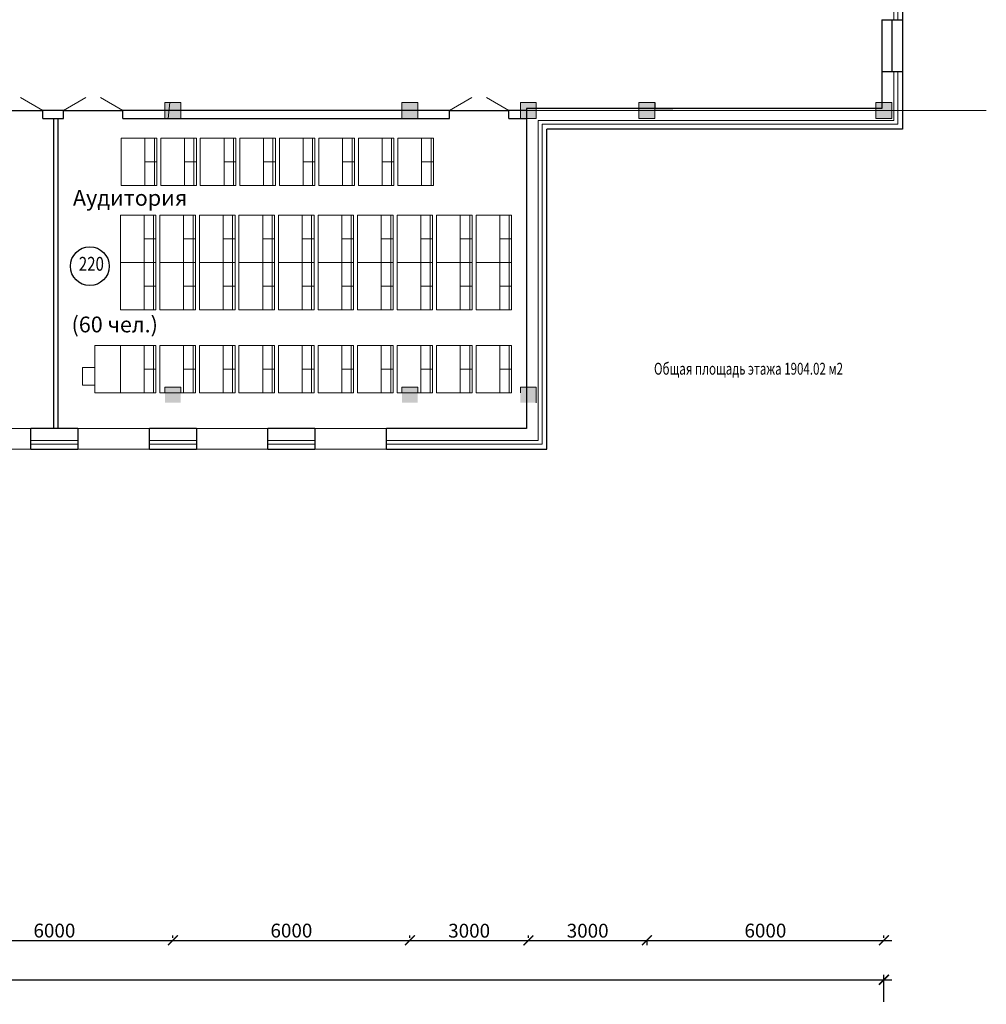
# Model space of a CAD drawing. Units: millimetres. Extents: x 656607 to 825934, y 166267 to 271229.
# Drawn here: x 801462 to 825934, y 207718 to 232642 of the extents above; entities that cross this region are included whole.
import ezdxf

# ---------------------------------------------------------------- set-up
doc = ezdxf.new("R2010")
doc.units = ezdxf.units.MM
doc.linetypes.add('______5', pattern=[1.1, 0.8, -0.1, 0.1, -0.1])
doc.layers.get('0').update_dxf_attribs({"lineweight": 25})
for name, color, linetype, lineweight in [('___', 7, '______5', 18), ('_______', 7, 'Continuous', 18), ('Standard', 7, 'Continuous', 15), ('новые колонны', 170, 'Continuous', 15), ('оборуд', 3, 'Continuous', 9), ('оси', 4, 'Continuous', 9), ('размеры', 8, 'Continuous', 13), ('Стены', 1, 'Continuous', 30)]:
    doc.layers.add(name, color=color, linetype=linetype, lineweight=lineweight)
doc.styles.add('GOST 2.304', font='CS_Gost2304.shx')
doc.styles.add('TXT', font='TXT.SHX')
doc.dimstyles.new('SPDS', dxfattribs={"dimscale": 100, "dimtxt": 3.5, "dimasz": 2.5, "dimexe": 1.25, "dimexo": 0.625, "dimtad": 1, "dimdec": 0, "dimrnd": 0.001, "dimtxsty": 'GOST 2.304', "dimblk": 'ARCHTICK', "dimcen": 2.5, "dimdle": 2, "dimadec": 0, "dimazin": 2, "dimtfac": 0.75, "dimtdec": 0, "dimtmove": 1, "dimatfit": 3, "dimfxl": 0, "dimtolj": 1, "dimarcsym": 0})

# ---------------------------------------------------------------- blocks, each defined once
blk = doc.blocks.new('_ArchTick')
at = {"color": 0, "linetype": 'ByBlock', "const_width": 0.15}
blk.add_lwpolyline([(-0.5, -0.5), (0.5, 0.5)], dxfattribs=at)
blk = doc.blocks.new('*D44')
at = {"layer": 'Defpoints', "color": 0, "ltscale": 100}
for p in [(799341, 209337), (805341, 209337), (805341, 209337)]:
    blk.add_point(p, dxfattribs=at)
at = {"layer": 'размеры', "color": 0, "lineweight": -2, "ltscale": 100}
for p, q in [((799341, 209399), (799341, 209462)), ((805341, 209399), (805341, 209462)), ((799141, 209337), (805541, 209337))]:
    blk.add_line(p, q, dxfattribs=at)
at = {"layer": 'размеры', "color": 0, "lineweight": -2, "ltscale": 100, "xscale": 250, "yscale": 250, "zscale": 250, "rotation": 180}
blk.add_blockref('_ArchTick', (799341, 209337), dxfattribs=at)
at = {"layer": 'размеры', "color": 0, "lineweight": -2, "ltscale": 100, "xscale": 250, "yscale": 250, "zscale": 250}
blk.add_blockref('_ArchTick', (805341, 209337), dxfattribs=at)
at = {"layer": 'размеры', "color": 0, "ltscale": 100, "insert": (802341, 209584), "char_height": 350, "attachment_point": 5, "style": 'GOST 2.304'}
blk.add_mtext('\\A1;6000', dxfattribs=at)
blk = doc.blocks.new('*D37')
at = {"layer": 'Defpoints', "color": 0, "ltscale": 100}
for p in [(805341, 209337), (811341, 209337), (811341, 209337)]:
    blk.add_point(p, dxfattribs=at)
at = {"layer": 'размеры', "color": 0, "lineweight": -2, "ltscale": 100}
for p, q in [((805341, 209399), (805341, 209462)), ((811341, 209399), (811341, 209462)), ((805141, 209337), (811541, 209337))]:
    blk.add_line(p, q, dxfattribs=at)
at = {"layer": 'размеры', "color": 0, "lineweight": -2, "ltscale": 100, "xscale": 250, "yscale": 250, "zscale": 250, "rotation": 180}
blk.add_blockref('_ArchTick', (805341, 209337), dxfattribs=at)
at = {"layer": 'размеры', "color": 0, "lineweight": -2, "ltscale": 100, "xscale": 250, "yscale": 250, "zscale": 250}
blk.add_blockref('_ArchTick', (811341, 209337), dxfattribs=at)
at = {"layer": 'размеры', "color": 0, "ltscale": 100, "insert": (808341, 209584), "char_height": 350, "attachment_point": 5, "style": 'GOST 2.304'}
blk.add_mtext('\\A1;6000', dxfattribs=at)
blk = doc.blocks.new('*D38')
at = {"layer": 'Defpoints', "color": 0, "ltscale": 100}
for p in [(811341, 209337), (814341, 209337), (814341, 209337)]:
    blk.add_point(p, dxfattribs=at)
at = {"layer": 'размеры', "color": 0, "lineweight": -2, "ltscale": 100}
for p, q in [((811341, 209399), (811341, 209462)), ((814341, 209399), (814341, 209462)), ((811141, 209337), (814541, 209337))]:
    blk.add_line(p, q, dxfattribs=at)
at = {"layer": 'размеры', "color": 0, "lineweight": -2, "ltscale": 100, "xscale": 250, "yscale": 250, "zscale": 250, "rotation": 180}
blk.add_blockref('_ArchTick', (811341, 209337), dxfattribs=at)
at = {"layer": 'размеры', "color": 0, "lineweight": -2, "ltscale": 100, "xscale": 250, "yscale": 250, "zscale": 250}
blk.add_blockref('_ArchTick', (814341, 209337), dxfattribs=at)
at = {"layer": 'размеры', "color": 0, "ltscale": 100, "insert": (812841, 209581), "char_height": 350, "attachment_point": 5, "style": 'GOST 2.304'}
blk.add_mtext('\\A1;3000', dxfattribs=at)
blk = doc.blocks.new('*D45')
at = {"layer": 'Defpoints', "color": 0, "ltscale": 100}
for p in [(823341, 208340), (748341, 207718), (823341, 207718)]:
    blk.add_point(p, dxfattribs=at)
at = {"layer": 'размеры', "color": 0, "lineweight": -2, "ltscale": 100}
for p, q in [((748341, 207780), (748341, 208465)), ((823341, 207780), (823341, 208465)), ((748141, 208340), (823541, 208340))]:
    blk.add_line(p, q, dxfattribs=at)
at = {"layer": 'размеры', "color": 0, "lineweight": -2, "ltscale": 100, "xscale": 250, "yscale": 250, "zscale": 250, "rotation": 180}
blk.add_blockref('_ArchTick', (748341, 208340), dxfattribs=at)
at = {"layer": 'размеры', "color": 0, "lineweight": -2, "ltscale": 100, "xscale": 250, "yscale": 250, "zscale": 250}
blk.add_blockref('_ArchTick', (823341, 208340), dxfattribs=at)
at = {"layer": 'размеры', "color": 0, "ltscale": 100, "insert": (791582, 208584), "char_height": 350, "attachment_point": 5, "style": 'GOST 2.304'}
blk.add_mtext('\\A1;75000', dxfattribs=at)
blk = doc.blocks.new('*D39')
at = {"layer": 'Defpoints', "color": 0, "ltscale": 100}
for p in [(817341, 209411), (814341, 209337), (817341, 209337)]:
    blk.add_point(p, dxfattribs=at)
at = {"layer": 'размеры', "color": 0, "lineweight": -2, "ltscale": 100}
for p, q in [((814341, 209399), (814341, 209462)), ((814141, 209337), (817541, 209337)), ((817341, 209349), (817341, 209212))]:
    blk.add_line(p, q, dxfattribs=at)
at = {"layer": 'размеры', "color": 0, "lineweight": -2, "ltscale": 100, "xscale": 250, "yscale": 250, "zscale": 250, "rotation": 180}
blk.add_blockref('_ArchTick', (814341, 209337), dxfattribs=at)
at = {"layer": 'размеры', "color": 0, "lineweight": -2, "ltscale": 100, "xscale": 250, "yscale": 250, "zscale": 250}
blk.add_blockref('_ArchTick', (817341, 209337), dxfattribs=at)
at = {"layer": 'размеры', "color": 0, "ltscale": 100, "insert": (815841, 209581), "char_height": 350, "attachment_point": 5, "style": 'GOST 2.304'}
blk.add_mtext('\\A1;3000', dxfattribs=at)
blk = doc.blocks.new('*D40')
at = {"layer": 'Defpoints', "color": 0, "ltscale": 100}
for p in [(817341, 209349), (823341, 209337), (823341, 209337)]:
    blk.add_point(p, dxfattribs=at)
at = {"layer": 'размеры', "color": 0, "lineweight": -2, "ltscale": 100}
for p, q in [((823341, 209399), (823341, 209462)), ((817141, 209337), (823541, 209337)), ((817341, 209286), (817341, 209212))]:
    blk.add_line(p, q, dxfattribs=at)
at = {"layer": 'размеры', "color": 0, "lineweight": -2, "ltscale": 100, "xscale": 250, "yscale": 250, "zscale": 250, "rotation": 180}
blk.add_blockref('_ArchTick', (817341, 209337), dxfattribs=at)
at = {"layer": 'размеры', "color": 0, "lineweight": -2, "ltscale": 100, "xscale": 250, "yscale": 250, "zscale": 250}
blk.add_blockref('_ArchTick', (823341, 209337), dxfattribs=at)
at = {"layer": 'размеры', "color": 0, "ltscale": 100, "insert": (820341, 209584), "char_height": 350, "attachment_point": 5, "style": 'GOST 2.304'}
blk.add_mtext('\\A1;6000', dxfattribs=at)

msp = doc.modelspace()

# ---------------------------------------------------------------- linework, layer by layer
at = {"ltscale": 100}
for p, q in [((823290.7, 232641.9), (823290.7, 231331.9)), ((823550.7, 231331.9), (823550.7, 232641.9)), ((823810.7, 232641.9), (823810.7, 231331.9)), ((817540.7, 230543.7), (817540.7, 230393.7)), ((817540.7, 230393.7), (817996.1, 230393.7)), ((814810.7, 222673.7), (814810.7, 227514))]:
    msp.add_line(p, q, dxfattribs=at)
msp.add_circle((803236.9, 226402), 491.3, dxfattribs=at)
at = {"layer": '___', "linetype": 'ByBlock'}
for p, q in [((823590.7, 257555), (823590.7, 232641.9)), ((823690.7, 257555), (823690.7, 232641.9)), ((823590.7, 231331.9), (823590.7, 230093.7)), ((823690.7, 231331.9), (823690.7, 229993.7)), ((802047.4, 230343.7), (801480.1, 230671.2)), ((802571, 230343.7), (803138.2, 230671.2)), ((804071, 230343.7), (803503.7, 230671.2)), ((812345.1, 230343.7), (812912.4, 230671.2)), ((813845.1, 230343.7), (813277.9, 230671.2)), ((805540.7, 230323.7), (805540.7, 230293.7)), ((817140.7, 230343.7), (817140.7, 230543.7)), ((817540.7, 230543.7), (817540.7, 230343.7)), ((823140.7, 230343.7), (823140.7, 230543.7)), ((823540.7, 230543.7), (823540.7, 230343.7)), ((814590.7, 230093.7), (814590.7, 222893.7)), ((823590.7, 230093.7), (814590.7, 230093.7)), ((814690.7, 229993.7), (814690.7, 222793.7)), ((823690.7, 229993.7), (814690.7, 229993.7)), ((814590.7, 222893.7), (814590.7, 228979.4)), ((814590.7, 228979.4), (814590.7, 221993.7)), ((814690.7, 222793.7), (814690.7, 228979.4)), ((814690.7, 228979.4), (814690.7, 221893.7)), ((801745.7, 222293.7), (799935.7, 222293.7)), ((804745.7, 222293.7), (802935.7, 222293.7)), ((807745.7, 222293.7), (805935.7, 222293.7)), ((810745.7, 222293.7), (808935.7, 222293.7)), ((802935.7, 221993.7), (801745.7, 221993.7)), ((801745.7, 221993.7), (802935.7, 221993.7)), ((802935.7, 221893.7), (801745.7, 221893.7)), ((801745.7, 221893.7), (802935.7, 221893.7)), ((805935.7, 221993.7), (804745.7, 221993.7)), ((804745.7, 221993.7), (805935.7, 221993.7)), ((805935.7, 221893.7), (804745.7, 221893.7)), ((804745.7, 221893.7), (805935.7, 221893.7)), ((808935.7, 221993.7), (807745.7, 221993.7)), ((807745.7, 221993.7), (808935.7, 221993.7)), ((808935.7, 221893.7), (807745.7, 221893.7)), ((807745.7, 221893.7), (808935.7, 221893.7)), ((811913.6, 221993.7), (810745.7, 221993.7)), ((810745.7, 221993.7), (811913.6, 221993.7)), ((811913.6, 221893.7), (810745.7, 221893.7)), ((810745.7, 221893.7), (811913.6, 221893.7)), ((814290.7, 221993.7), (811913.6, 221993.7)), ((811913.6, 221993.7), (814590.7, 221993.7)), ((814590.7, 221893.7), (811913.6, 221893.7)), ((811913.6, 221893.7), (814690.7, 221893.7)), ((799935.7, 221773.7), (801745.7, 221773.7)), ((802935.7, 221773.7), (804745.7, 221773.7)), ((805935.7, 221773.7), (807745.7, 221773.7)), ((808935.7, 221773.7), (810745.7, 221773.7))]:
    msp.add_line(p, q, dxfattribs=at)
at = {"layer": '___', "color": 7, "linetype": 'ByBlock'}
for p, q in [((804071, 230143.7), (804071, 230343.7)), ((813845.1, 230143.7), (813845.1, 230343.7))]:
    msp.add_line(p, q, dxfattribs=at)
at = {"layer": '_______', "linetype": 'ByBlock'}
for p, q in [((805261.3, 230543.7), (805140.7, 230543.7)), ((805140.7, 230543.7), (805140.7, 230143.7)), ((805361.9, 230543.7), (805261.3, 230543.7)), ((805540.7, 230543.7), (805361.9, 230543.7)), ((805540.7, 230323.7), (805540.7, 230543.7)), ((805540.7, 230293.7), (805540.7, 230323.7)), ((811540.7, 230543.7), (811140.7, 230543.7)), ((811140.7, 230543.7), (811140.7, 230143.7)), ((811540.7, 230143.7), (811540.7, 230543.7)), ((814540.7, 230543.7), (814140.7, 230543.7)), ((814140.7, 230543.7), (814140.7, 230143.7)), ((814540.7, 230143.7), (814540.7, 230543.7)), ((817340.7, 230543.7), (817140.7, 230543.7)), ((817140.7, 230543.7), (817140.7, 230343.7)), ((817140.7, 230343.7), (817140.7, 230143.7)), ((817540.7, 230543.7), (817340.7, 230543.7)), ((817540.7, 230343.7), (817540.7, 230543.7)), ((817540.7, 230143.7), (817540.7, 230343.7)), ((823340.7, 230543.7), (823140.7, 230543.7)), ((823140.7, 230543.7), (823140.7, 230343.7)), ((823140.7, 230343.7), (823140.7, 230143.7)), ((823540.7, 230543.7), (823340.7, 230543.7)), ((823540.7, 230343.7), (823540.7, 230543.7)), ((823540.7, 230143.7), (823540.7, 230343.7)), ((805540.7, 230143.7), (805540.7, 230293.7)), ((811140.7, 230143.7), (811540.7, 230143.7)), ((814140.7, 230143.7), (814540.7, 230143.7)), ((817140.7, 230143.7), (817540.7, 230143.7)), ((823140.7, 230143.7), (823540.7, 230143.7)), ((805540.7, 223343.7), (805140.7, 223343.7)), ((805140.7, 223343.7), (805140.7, 223193.7)), ((805540.7, 223193.7), (805540.7, 223343.7)), ((811540.7, 223343.7), (811140.7, 223343.7)), ((811140.7, 223343.7), (811140.7, 223193.7)), ((811540.7, 223193.7), (811540.7, 223343.7)), ((814290.7, 223343.7), (814140.7, 223343.7)), ((814140.7, 223343.7), (814140.7, 223193.7)), ((814540.7, 223343.7), (814290.7, 223343.7)), ((814540.7, 222943.7), (814540.7, 223343.7))]:
    msp.add_line(p, q, dxfattribs=at)
for points in [[(805140.7, 230143.7), (805540.7, 230143.7), (805140.7, 230543.7), (805540.7, 230543.7)], [(811140.7, 230143.7), (811540.7, 230143.7), (811140.7, 230543.7), (811540.7, 230543.7)], [(814140.7, 230143.7), (814540.7, 230143.7), (814140.7, 230543.7), (814540.7, 230543.7)], [(817140.7, 230143.7), (817540.7, 230143.7), (817140.7, 230543.7), (817540.7, 230543.7)], [(823140.7, 230143.7), (823540.7, 230143.7), (823140.7, 230543.7), (823540.7, 230543.7)], [(805140.7, 222943.7), (805540.7, 222943.7), (805140.7, 223343.7), (805540.7, 223343.7)], [(811140.7, 222943.7), (811540.7, 222943.7), (811140.7, 223343.7), (811540.7, 223343.7)], [(814140.7, 222943.7), (814540.7, 222943.7), (814140.7, 223343.7), (814540.7, 223343.7)]]:
    msp.add_solid(points, dxfattribs=at)
at = {"layer": 'Defpoints', "ltscale": 100}
for p, q in [((800547.4, 230343.7), (802047.4, 230343.7)), ((802571, 230343.7), (804071, 230343.7)), ((812345.1, 230343.7), (813845.1, 230343.7))]:
    msp.add_line(p, q, dxfattribs=at)
at = {"layer": 'Standard', "linetype": 'ByBlock'}
for p, q in [((805261.3, 230543.7), (805140.7, 230543.7)), ((805140.7, 230543.7), (805140.7, 230143.7)), ((805219.3, 230143.7), (805261.3, 230543.7)), ((805261.3, 230543.7), (805219.3, 230143.7)), ((805361.9, 230543.7), (805261.3, 230543.7)), ((805540.7, 230543.7), (805361.9, 230543.7)), ((805540.7, 230143.7), (805540.7, 230543.7)), ((805540.7, 230323.7), (805540.7, 230293.7)), ((817540.7, 230543.7), (817140.7, 230543.7)), ((817140.7, 230543.7), (817140.7, 230343.7)), ((817140.7, 230343.7), (817540.7, 230343.7)), ((817540.7, 230343.7), (817540.7, 230543.7)), ((823540.7, 230543.7), (823140.7, 230543.7)), ((823140.7, 230543.7), (823140.7, 230343.7)), ((823140.7, 230343.7), (823540.7, 230343.7)), ((823540.7, 230343.7), (823540.7, 230543.7)), ((814540.7, 223343.7), (814290.7, 223343.7)), ((814290.7, 223343.7), (814290.7, 223193.7)), ((814540.7, 222943.7), (814540.7, 223343.7)), ((814140.7, 222293.7), (811913.6, 222293.7))]:
    msp.add_line(p, q, dxfattribs=at)
at = {"layer": 'новые колонны'}
for points in [[(805140.7, 230143.7), (805540.7, 230143.7), (805140.7, 230543.7), (805540.7, 230543.7)], [(811140.7, 230143.7), (811540.7, 230143.7), (811140.7, 230543.7), (811540.7, 230543.7)], [(814140.7, 230143.7), (814540.7, 230143.7), (814140.7, 230543.7), (814540.7, 230543.7)], [(817140.7, 230143.7), (817540.7, 230143.7), (817140.7, 230543.7), (817540.7, 230543.7)], [(823129.3, 230143.7), (823529.3, 230143.7), (823129.3, 230543.7), (823529.3, 230543.7)], [(805140.7, 222943.7), (805540.7, 222943.7), (805140.7, 223343.7), (805540.7, 223343.7)], [(811140.7, 222943.7), (811540.7, 222943.7), (811140.7, 223343.7), (811540.7, 223343.7)], [(814140.7, 222943.7), (814540.7, 222943.7), (814140.7, 223343.7), (814540.7, 223343.7)]]:
    msp.add_solid(points, dxfattribs=at)
at = {"layer": 'оборуд', "linetype": 'ByBlock'}
for p, q in [((804034.2, 229643.7), (804034.2, 228443.7)), ((804934.7, 229643.7), (804034.2, 229643.7)), ((804634.2, 228443.7), (804634.2, 229643.7)), ((804873.4, 229643.7), (804873.4, 228443.7)), ((804934.7, 229643.7), (804934.7, 229091.6)), ((805034.7, 229643.7), (805034.7, 228443.7)), ((805935.2, 229643.7), (805034.7, 229643.7)), ((805634.7, 228443.7), (805634.7, 229643.7)), ((805873.9, 229643.7), (805873.9, 228443.7)), ((805935.2, 229643.7), (805935.2, 229091.6)), ((806035.2, 229643.7), (806035.2, 228443.7)), ((806935.7, 229643.7), (806035.2, 229643.7)), ((806635.2, 228443.7), (806635.2, 229643.7)), ((806874.4, 229643.7), (806874.4, 228443.7)), ((806935.7, 229643.7), (806935.7, 229091.6)), ((807035.7, 229643.7), (807035.7, 228443.7)), ((807936.2, 229643.7), (807035.7, 229643.7)), ((807635.7, 228443.7), (807635.7, 229643.7)), ((807874.9, 229643.7), (807874.9, 228443.7)), ((807936.2, 229643.7), (807936.2, 229091.6)), ((808036.2, 229643.7), (808036.2, 228443.7)), ((808936.8, 229643.7), (808036.2, 229643.7)), ((808636.2, 228443.7), (808636.2, 229643.7)), ((808875.5, 229643.7), (808875.4, 228443.7)), ((808936.8, 229643.7), (808936.7, 229091.6)), ((809036.7, 229643.7), (809036.7, 228443.7)), ((809937.3, 229643.7), (809036.7, 229643.7)), ((809636.7, 228443.7), (809636.7, 229643.7)), ((809876, 229643.7), (809875.9, 228443.7)), ((809937.3, 229643.7), (809937.2, 229091.6)), ((810037.2, 229643.7), (810037.2, 228443.7)), ((810937.8, 229643.7), (810037.2, 229643.7)), ((810637.2, 228443.7), (810637.2, 229643.7)), ((810876.5, 229643.7), (810876.4, 228443.7)), ((810937.8, 229643.7), (810937.8, 229091.6)), ((811037.7, 229643.7), (811037.7, 228443.7)), ((811938.3, 229643.7), (811037.7, 229643.7)), ((811637.7, 228443.7), (811637.7, 229643.7)), ((811877, 229643.7), (811877, 228443.7)), ((811938.3, 229643.7), (811938.3, 229091.6)), ((804934.7, 228443.7), (804934.7, 229091.6)), ((805935.2, 228443.7), (805935.2, 229091.6)), ((806935.7, 228443.7), (806935.7, 229091.6)), ((807936.2, 228443.7), (807936.2, 229091.6)), ((808936.7, 228443.7), (808936.7, 229091.6)), ((809937.2, 228443.7), (809937.2, 229091.6)), ((810937.7, 228443.7), (810937.8, 229091.6)), ((811938.3, 228443.7), (811938.3, 229091.6)), ((804934.7, 229043.7), (804634.2, 229043.7)), ((805935.2, 229043.7), (805634.7, 229043.7)), ((806935.7, 229043.7), (806635.2, 229043.7)), ((807936.2, 229043.7), (807635.7, 229043.7)), ((808936.7, 229043.7), (808636.2, 229043.7)), ((809937.3, 229043.7), (809636.7, 229043.7)), ((810937.8, 229043.7), (810637.2, 229043.7)), ((811938.3, 229043.7), (811637.7, 229043.7)), ((804034.2, 228443.7), (804934.7, 228443.7)), ((805034.7, 228443.7), (805935.2, 228443.7)), ((806035.2, 228443.7), (806935.7, 228443.7)), ((807035.7, 228443.7), (807936.2, 228443.7)), ((808036.2, 228443.7), (808936.7, 228443.7)), ((809036.7, 228443.7), (809937.2, 228443.7)), ((810037.2, 228443.7), (810937.7, 228443.7)), ((811037.7, 228443.7), (811938.3, 228443.7)), ((804012.1, 227693.7), (804012.1, 226493.7)), ((804912.6, 227693.7), (804012.1, 227693.7)), ((804612.1, 226493.7), (804612.1, 227693.7)), ((804851.3, 227693.7), (804851.3, 226493.7)), ((804912.6, 227693.7), (804912.6, 227141.6)), ((805012.6, 227693.7), (805012.6, 226493.7)), ((805913.1, 227693.7), (805012.6, 227693.7)), ((805612.6, 226493.7), (805612.6, 227693.7)), ((805851.8, 227693.7), (805851.8, 226493.7)), ((805913.1, 227693.7), (805913.1, 227141.6)), ((806013.1, 227693.7), (806013.1, 226493.7)), ((806913.6, 227693.7), (806013.1, 227693.7)), ((806613.1, 226493.7), (806613.1, 227693.7)), ((806852.3, 227693.7), (806852.3, 226493.7)), ((806913.6, 227693.7), (806913.6, 227141.6)), ((807013.6, 227693.7), (807013.6, 226493.7)), ((807914.1, 227693.7), (807013.6, 227693.7)), ((807613.6, 226493.7), (807613.6, 227693.7)), ((807852.8, 227693.7), (807852.8, 226493.7)), ((807914.1, 227693.7), (807914.1, 227141.6)), ((808014.1, 227693.7), (808014.1, 226493.7)), ((808914.6, 227693.7), (808014.1, 227693.7)), ((808614.1, 226493.7), (808614.1, 227693.7)), ((808853.3, 227693.7), (808853.3, 226493.7)), ((808914.6, 227693.7), (808914.6, 227141.6)), ((809014.6, 227693.7), (809014.6, 226493.7)), ((809915.1, 227693.7), (809014.6, 227693.7)), ((809614.6, 226493.7), (809614.6, 227693.7)), ((809853.8, 227693.7), (809853.8, 226493.7)), ((809915.1, 227693.7), (809915.1, 227141.6)), ((810015.1, 227693.7), (810015.1, 226493.7)), ((810915.6, 227693.7), (810015.1, 227693.7)), ((810615.1, 226493.7), (810615.1, 227693.7)), ((810854.3, 227693.7), (810854.3, 226493.7)), ((810915.6, 227693.7), (810915.6, 227141.6)), ((811015.6, 227693.7), (811015.6, 226493.7)), ((811916.1, 227693.7), (811015.6, 227693.7)), ((811615.6, 226493.7), (811615.6, 227693.7)), ((811854.8, 227693.7), (811854.8, 226493.7)), ((811916.1, 227693.7), (811916.1, 227141.6)), ((812016.1, 227693.7), (812016.1, 226493.7)), ((812916.7, 227693.7), (812016.1, 227693.7)), ((812616.1, 226493.7), (812616.1, 227693.7)), ((812855.4, 227693.7), (812855.3, 226493.7)), ((812916.7, 227693.7), (812916.6, 227141.6)), ((813016.6, 227693.7), (813016.6, 226493.7)), ((813917.2, 227693.7), (813016.6, 227693.7)), ((813616.6, 226493.7), (813616.6, 227693.7)), ((813855.9, 227693.7), (813855.8, 226493.7)), ((813917.2, 227693.7), (813917.1, 227141.6)), ((804912.6, 227093.7), (804612.1, 227093.7)), ((804912.6, 226493.7), (804912.6, 227141.6)), ((805913.1, 227093.7), (805612.6, 227093.7)), ((805913.1, 226493.7), (805913.1, 227141.6)), ((806913.6, 227093.7), (806613.1, 227093.7)), ((806913.6, 226493.7), (806913.6, 227141.6)), ((807914.1, 227093.7), (807613.6, 227093.7)), ((807914.1, 226493.7), (807914.1, 227141.6)), ((808914.6, 227093.7), (808614.1, 227093.7)), ((808914.6, 226493.7), (808914.6, 227141.6)), ((809915.1, 227093.7), (809614.6, 227093.7)), ((809915.1, 226493.7), (809915.1, 227141.6)), ((810915.6, 227093.7), (810615.1, 227093.7)), ((810915.6, 226493.7), (810915.6, 227141.6)), ((811916.1, 227093.7), (811615.6, 227093.7)), ((811916.1, 226493.7), (811916.1, 227141.6)), ((812916.6, 227093.7), (812616.1, 227093.7)), ((812916.6, 226493.7), (812916.6, 227141.6)), ((813917.2, 227093.7), (813616.6, 227093.7)), ((813917.1, 226493.7), (813917.1, 227141.6)), ((804012.1, 226493.7), (804012.1, 225293.7)), ((804912.6, 226493.7), (804012.1, 226493.7)), ((804012.1, 226493.7), (804912.6, 226493.7)), ((804612.1, 225293.7), (804612.1, 226493.7)), ((804851.3, 226493.7), (804851.3, 225293.7)), ((804912.6, 226493.7), (804912.6, 225941.6)), ((805012.6, 226493.7), (805012.6, 225293.7)), ((805913.1, 226493.7), (805012.6, 226493.7)), ((805012.6, 226493.7), (805913.1, 226493.7)), ((805612.6, 225293.7), (805612.6, 226493.7)), ((805851.8, 226493.7), (805851.8, 225293.7)), ((805913.1, 226493.7), (805913.1, 225941.6)), ((806013.1, 226493.7), (806013.1, 225293.7)), ((806913.6, 226493.7), (806013.1, 226493.7)), ((806013.1, 226493.7), (806913.6, 226493.7)), ((806613.1, 225293.7), (806613.1, 226493.7)), ((806852.3, 226493.7), (806852.3, 225293.7)), ((806913.6, 226493.7), (806913.6, 225941.6)), ((807013.6, 226493.7), (807013.6, 225293.7)), ((807914.1, 226493.7), (807013.6, 226493.7)), ((807013.6, 226493.7), (807914.1, 226493.7)), ((807613.6, 225293.7), (807613.6, 226493.7)), ((807852.8, 226493.7), (807852.8, 225293.7)), ((807914.1, 226493.7), (807914.1, 225941.6)), ((808014.1, 226493.7), (808014.1, 225293.7)), ((808914.6, 226493.7), (808014.1, 226493.7)), ((808014.1, 226493.7), (808914.6, 226493.7)), ((808614.1, 225293.7), (808614.1, 226493.7)), ((808853.3, 226493.7), (808853.3, 225293.7)), ((808914.6, 226493.7), (808914.6, 225941.6)), ((809014.6, 226493.7), (809014.6, 225293.7)), ((809915.1, 226493.7), (809014.6, 226493.7)), ((809014.6, 226493.7), (809915.1, 226493.7)), ((809614.6, 225293.7), (809614.6, 226493.7)), ((809853.8, 226493.7), (809853.8, 225293.7)), ((809915.1, 226493.7), (809915.1, 225941.6)), ((810015.1, 226493.7), (810015.1, 225293.7)), ((810915.6, 226493.7), (810015.1, 226493.7)), ((810015.1, 226493.7), (810915.6, 226493.7)), ((810615.1, 225293.7), (810615.1, 226493.7)), ((810854.3, 226493.7), (810854.3, 225293.7)), ((810915.6, 226493.7), (810915.6, 225941.6)), ((811015.6, 226493.7), (811015.6, 225293.7)), ((811916.1, 226493.7), (811015.6, 226493.7)), ((811015.6, 226493.7), (811916.1, 226493.7)), ((811615.6, 225293.7), (811615.6, 226493.7)), ((811854.8, 226493.7), (811854.8, 225293.7)), ((811916.1, 226493.7), (811916.1, 225941.6)), ((812016.1, 226493.7), (812016.1, 225293.7)), ((812916.7, 226493.7), (812016.1, 226493.7)), ((812016.1, 226493.7), (812916.6, 226493.7)), ((812616.1, 225293.7), (812616.1, 226493.7)), ((812855.4, 226493.7), (812855.3, 225293.7)), ((812916.7, 226493.7), (812916.6, 225941.6)), ((813016.6, 226493.7), (813016.6, 225293.7)), ((813917.2, 226493.7), (813016.6, 226493.7)), ((813016.6, 226493.7), (813917.1, 226493.7)), ((813616.6, 225293.7), (813616.6, 226493.7)), ((813855.9, 226493.7), (813855.8, 225293.7)), ((813917.2, 226493.7), (813917.1, 225941.6)), ((804912.6, 225893.7), (804612.1, 225893.7)), ((804912.6, 225293.7), (804912.6, 225941.6)), ((805913.1, 225893.7), (805612.6, 225893.7)), ((805913.1, 225293.7), (805913.1, 225941.6)), ((806913.6, 225893.7), (806613.1, 225893.7)), ((806913.6, 225293.7), (806913.6, 225941.6)), ((807914.1, 225893.7), (807613.6, 225893.7)), ((807914.1, 225293.7), (807914.1, 225941.6)), ((808914.6, 225893.7), (808614.1, 225893.7)), ((808914.6, 225293.7), (808914.6, 225941.6)), ((809915.1, 225893.7), (809614.6, 225893.7)), ((809915.1, 225293.7), (809915.1, 225941.6)), ((810915.6, 225893.7), (810615.1, 225893.7)), ((810915.6, 225293.7), (810915.6, 225941.6)), ((811916.1, 225893.7), (811615.6, 225893.7)), ((811916.1, 225293.7), (811916.1, 225941.6)), ((812916.6, 225893.7), (812616.1, 225893.7)), ((812916.6, 225293.7), (812916.6, 225941.6)), ((813917.2, 225893.7), (813616.6, 225893.7)), ((813917.1, 225293.7), (813917.1, 225941.6)), ((804012.1, 225293.7), (804912.6, 225293.7)), ((805012.6, 225293.7), (805913.1, 225293.7)), ((806013.1, 225293.7), (806913.6, 225293.7)), ((807013.6, 225293.7), (807914.1, 225293.7)), ((808014.1, 225293.7), (808914.6, 225293.7)), ((809014.6, 225293.7), (809915.1, 225293.7)), ((810015.1, 225293.7), (810915.6, 225293.7)), ((811015.6, 225293.7), (811916.1, 225293.7)), ((812016.1, 225293.7), (812916.6, 225293.7)), ((813016.6, 225293.7), (813917.1, 225293.7)), ((803362.1, 224393.7), (804012.1, 224393.7)), ((803362.1, 223193.7), (803362.1, 224393.7)), ((804012.1, 224393.7), (804012.1, 223193.7)), ((804912.6, 224393.7), (804012.1, 224393.7)), ((804012.1, 224393.7), (804012.1, 223193.7)), ((804012.1, 224393.7), (804012.1, 223193.7)), ((804612.1, 223193.7), (804612.1, 224393.7)), ((804851.3, 224393.7), (804851.3, 223193.7)), ((804912.6, 224393.7), (804912.6, 223841.6)), ((805012.6, 224393.7), (805012.6, 223193.7)), ((805913.1, 224393.7), (805012.6, 224393.7)), ((805612.6, 223193.7), (805612.6, 224393.7)), ((805851.8, 224393.7), (805851.8, 223193.7)), ((805913.1, 224393.7), (805913.1, 223841.6)), ((806013.1, 224393.7), (806013.1, 223193.7)), ((806913.6, 224393.7), (806013.1, 224393.7)), ((806613.1, 223193.7), (806613.1, 224393.7)), ((806852.3, 224393.7), (806852.3, 223193.7)), ((806913.6, 224393.7), (806913.6, 223841.6)), ((807013.6, 224393.7), (807013.6, 223193.7)), ((807914.1, 224393.7), (807013.6, 224393.7)), ((807613.6, 223193.7), (807613.6, 224393.7)), ((807852.8, 224393.7), (807852.8, 223193.7)), ((807914.1, 224393.7), (807914.1, 223841.6)), ((808014.1, 224393.7), (808014.1, 223193.7)), ((808914.6, 224393.7), (808014.1, 224393.7)), ((808614.1, 223193.7), (808614.1, 224393.7)), ((808853.3, 224393.7), (808853.3, 223193.7)), ((808914.6, 224393.7), (808914.6, 223841.6)), ((809014.6, 224393.7), (809014.6, 223193.7)), ((809915.1, 224393.7), (809014.6, 224393.7)), ((809614.6, 223193.7), (809614.6, 224393.7)), ((809853.8, 224393.7), (809853.8, 223193.7)), ((809915.1, 224393.7), (809915.1, 223841.6)), ((810015.1, 224393.7), (810015.1, 223193.7)), ((810915.6, 224393.7), (810015.1, 224393.7)), ((810615.1, 223193.7), (810615.1, 224393.7)), ((810854.3, 224393.7), (810854.3, 223193.7)), ((810915.6, 224393.7), (810915.6, 223841.6)), ((811015.6, 224393.7), (811015.6, 223193.7)), ((811916.1, 224393.7), (811015.6, 224393.7)), ((811615.6, 223193.7), (811615.6, 224393.7)), ((811854.8, 224393.7), (811854.8, 223193.7)), ((811916.1, 224393.7), (811916.1, 223841.6)), ((812016.1, 224393.7), (812016.1, 223193.7)), ((812916.7, 224393.7), (812016.1, 224393.7)), ((812616.1, 223193.7), (812616.1, 224393.7)), ((812855.4, 224393.7), (812855.3, 223193.7)), ((812916.7, 224393.7), (812916.6, 223841.6)), ((813016.6, 224393.7), (813016.6, 223193.7)), ((813917.2, 224393.7), (813016.6, 224393.7)), ((813616.6, 223193.7), (813616.6, 224393.7)), ((813855.9, 224393.7), (813855.8, 223193.7)), ((813917.2, 224393.7), (813917.1, 223841.6)), ((803051.5, 223391.6), (803051.5, 223841.6)), ((803051.5, 223841.6), (803361.5, 223841.5)), ((804912.6, 223193.7), (804912.6, 223841.6)), ((805913.1, 223193.7), (805913.1, 223841.6)), ((806913.6, 223193.7), (806913.6, 223841.6)), ((807914.1, 223193.7), (807914.1, 223841.6)), ((808914.6, 223193.7), (808914.6, 223841.6)), ((809915.1, 223193.7), (809915.1, 223841.6)), ((810915.6, 223193.7), (810915.6, 223841.6)), ((811916.1, 223193.7), (811916.1, 223841.6)), ((812916.6, 223193.7), (812916.6, 223841.6)), ((813917.1, 223193.7), (813917.1, 223841.6)), ((804912.6, 223793.7), (804612.1, 223793.7)), ((805913.1, 223793.7), (805612.6, 223793.7)), ((806913.6, 223793.7), (806613.1, 223793.7)), ((807914.1, 223793.7), (807613.6, 223793.7)), ((808914.6, 223793.7), (808614.1, 223793.7)), ((809915.1, 223793.7), (809614.6, 223793.7)), ((810915.6, 223793.7), (810615.1, 223793.7)), ((811916.1, 223793.7), (811615.6, 223793.7)), ((812916.6, 223793.7), (812616.1, 223793.7)), ((813917.2, 223793.7), (813616.6, 223793.7)), ((803361.5, 223391.6), (803051.5, 223391.6)), ((803362, 223193.7), (804012, 223193.7)), ((804912.6, 223193.7), (804012, 223193.7)), ((805913.1, 223193.7), (805012.5, 223193.7)), ((806913.6, 223193.7), (806013, 223193.7)), ((807914.1, 223193.7), (807013.6, 223193.7)), ((808914.6, 223193.7), (808014.1, 223193.7)), ((809915.1, 223193.7), (809014.6, 223193.7)), ((810915.6, 223193.7), (810015.1, 223193.7)), ((811916.1, 223193.7), (811015.6, 223193.7)), ((812916.6, 223193.7), (812016.1, 223193.7)), ((813917.1, 223193.7), (813016.6, 223193.7))]:
    msp.add_line(p, q, dxfattribs=at)
at = {"layer": 'оси', "linetype": '______5'}
for p, q in [((792516.4, 230343.7), (802271, 230343.7)), ((803771, 230343.7), (825933.6, 230343.7))]:
    msp.add_line(p, q, dxfattribs=at)
at = {"layer": 'Стены', "ltscale": 100}
for p, q in [((823810.7, 257555), (823810.7, 232641.9)), ((823290.7, 232641.9), (823810.7, 232641.9)), ((823290.7, 231331.9), (823810.7, 231331.9)), ((823290.7, 231331.9), (823290.7, 230863.7)), ((823290.7, 231331.9), (823290.7, 230393.7)), ((823810.7, 231331.9), (823810.7, 230343.7)), ((823810.7, 231331.9), (823810.7, 229873.7)), ((802047.4, 230143.7), (802047.4, 230343.7)), ((802571, 230143.7), (802571, 230343.7)), ((804071, 230143.7), (804071, 230343.7)), ((812345.1, 230143.7), (812345.1, 230343.7)), ((813845.1, 230143.7), (813845.1, 230343.7)), ((814290.7, 230393.7), (814290.7, 223343.7)), ((823290.7, 230393.7), (814290.7, 230393.7)), ((814810.7, 222673.7), (814810.7, 229873.7)), ((823810.7, 229873.7), (814810.7, 229873.7)), ((814290.7, 228979.4), (814290.7, 222293.7)), ((814810.7, 221773.7), (814810.7, 228979.4)), ((801745.7, 221773.7), (801745.7, 222293.7)), ((802935.7, 222293.7), (801745.7, 222293.7)), ((802935.7, 222293.7), (802935.7, 221773.7)), ((804745.7, 221773.7), (804745.7, 222293.7)), ((805935.7, 222293.7), (804745.7, 222293.7)), ((805935.7, 222293.7), (805935.7, 221773.7)), ((807745.7, 221773.7), (807745.7, 222293.7)), ((808935.7, 222293.7), (807745.7, 222293.7)), ((808935.7, 222293.7), (808935.7, 221773.7)), ((811913.6, 222293.7), (810745.7, 222293.7)), ((810745.7, 221773.7), (810745.7, 222293.7)), ((814290.7, 222293.7), (811913.6, 222293.7)), ((801745.7, 221773.7), (802935.7, 221773.7)), ((804745.7, 221773.7), (805935.7, 221773.7)), ((807745.7, 221773.7), (808935.7, 221773.7)), ((810745.7, 221773.7), (811913.6, 221773.7)), ((811913.6, 221773.7), (814810.7, 221773.7))]:
    msp.add_line(p, q, dxfattribs=at)
at = {"layer": 'Стены', "linetype": 'ByBlock'}
for p, q in [((802571, 230343.7), (802047.4, 230343.7)), ((812345.1, 230343.7), (804071, 230343.7)), ((814290.7, 230343.7), (813845.1, 230343.7)), ((802047.4, 230143.7), (802571, 230143.7)), ((802317.5, 230143.7), (802317.5, 222293.7)), ((802317.5, 230143.7), (802317.5, 222293.7)), ((802437.5, 222293.7), (802437.5, 230143.7)), ((802437.5, 222293.7), (802437.5, 230143.7)), ((804071, 230143.7), (812345.1, 230143.7)), ((813845.1, 230143.7), (814290.7, 230143.7))]:
    msp.add_line(p, q, dxfattribs=at)

# ---------------------------------------------------------------- texts
at = {"ltscale": 100, "style": 'GOST 2.304'}
for s, p in [('Аудитория', (802810, 227931.6)), ('(60 чел.)', (802775.1, 224727.1))]:
    msp.add_text(s, height=400, rotation=360, dxfattribs=at).set_placement(p)
at = {"ltscale": 100, "style": 'GOST 2.304', "width": 0.8}
msp.add_text('220', height=350, rotation=360, dxfattribs=at).set_placement((802958.8, 226287.2))
at = {"layer": 'Standard', "color": 7, "linetype": 'ByBlock', "style": 'TXT', "width": 0.714154}
msp.add_text('Общая площадь этажа 1904.02 м2', height=300, dxfattribs=at).set_placement((817520.1, 223656.2))

# ---------------------------------------------------------------- dimensions: what is measured, and where the dimension line sits
at = {"layer": 'размеры', "ltscale": 100}
for base, p1, p2, override, picture, middle in [((805340.7, 209336.7), (799340.7, 209336.7), (805340.7, 209336.7), {"dimblk1": 'ArchTick', "dimblk2": 'ArchTick', "dimsah": 1}, '*D44', (802340.7, 209584.4)), ((811340.7, 209336.7), (805340.7, 209336.7), (811340.7, 209336.7), {"dimscale": 100}, '*D37', (808340.7, 209584.4)), ((814340.7, 209336.7), (811340.7, 209336.7), (814340.7, 209336.7), {"dimscale": 100}, '*D38', (812840.7, 209581.5))]:
    dim = msp.add_linear_dim(base=base, p1=p1, p2=p2, angle=180, dimstyle='SPDS', override=override, dxfattribs=at)
    dim.commit()
    dim.dimension.update_dxf_attribs({"geometry": picture, "text_midpoint": middle})
for base, p1, p2, picture, middle in [((817340.7, 209336.7), (814340.7, 209336.7), (817340.7, 209411.1), '*D39', (815840.7, 209581.5)), ((823340.7, 209336.7), (817340.7, 209348.6), (823340.7, 209336.7), '*D40', (820340.7, 209584.4))]:
    dim = msp.add_linear_dim(base=base, p1=p1, p2=p2, dimstyle='SPDS', override={"dimscale": 100}, dxfattribs=at)
    dim.commit()
    dim.dimension.update_dxf_attribs({"geometry": picture, "text_midpoint": middle})
dim = msp.add_linear_dim(base=(823340.7, 208339.6), p1=(748340.7, 207717.9), p2=(823340.7, 207717.9), angle=0, dimstyle='SPDS', override={"dimscale": 100, "dimtxt": 3.5, "dimlfac": 1, "dimtxsty": 'GOST 2.304', "dimblk1": 'ArchTick', "dimblk2": 'ArchTick', "dimsah": 1, "dimse1": 0, "dimse2": 0, "dimsd1": 0, "dimsd2": 0, "dimtfac": 0.75, "dimtdec": 0, "dimtmove": 1, "dimtolj": 1}, dxfattribs=at)
dim.commit()
dim.dimension.update_dxf_attribs({"geometry": '*D45', "text_midpoint": (791581.7, 208339.6), "dimtype": 161})

doc.saveas('drawing.dxf')
